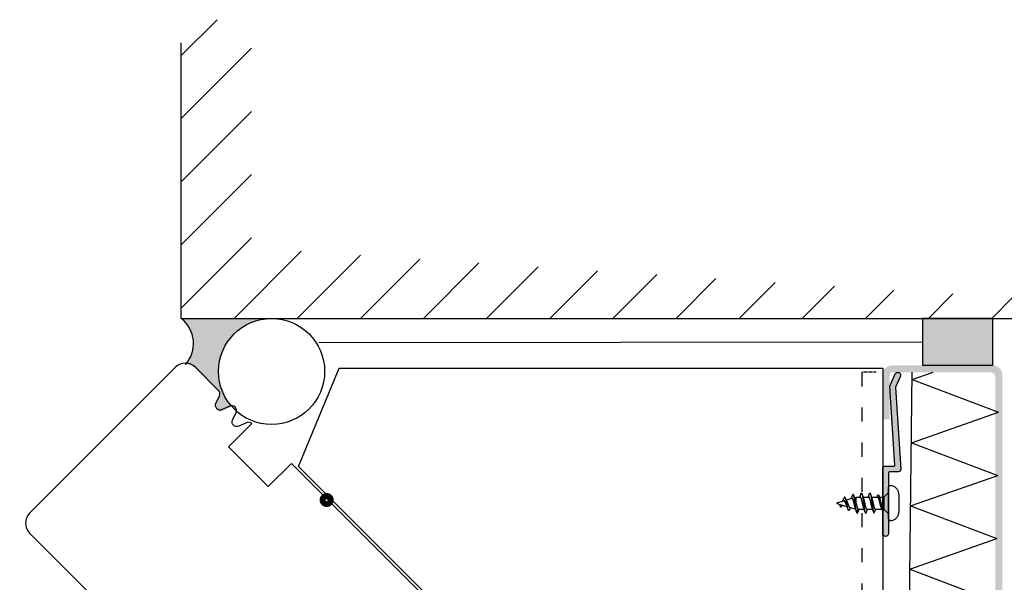
# Model space of a CAD drawing. Units: millimetres. Extents: x -390 to 660, y -749 to 47.
# Drawn here: x -251 to -41, y -247 to -127 of the extents above; entities that cross this region are included whole.
import ezdxf

# ---------------------------------------------------------------- set-up
doc = ezdxf.new("R2010")
doc.units = ezdxf.units.MM
doc.header["$LTSCALE"] = 0.5
doc.linetypes.add('ACAD_ISO03W100', pattern=[30, 12, -18])
doc.linetypes.add('ACAD_ISO04W100', pattern=[30, 24, -3, 0, -3])
for name, color, linetype in [('1', 7, 'Continuous'), ('2', 4, 'Continuous'), ('bes', 1, 'ACAD_ISO04W100'), ('SKR', 6, 'Continuous')]:
    doc.layers.add(name, color=color, linetype=linetype)
doc.linetypes.add('BATTING', pattern='A,0.00254,-2.54,[134,ltypeshp.shx,S=2.54,R=0,X=-2.54,Y=0],-5.08,[134,ltypeshp.shx,S=2.54,R=180,X=2.54,Y=0],-2.54', length=10.16254)

# ---------------------------------------------------------------- blocks, each defined once
blk = doc.blocks.new('205K50X89', base_point=(4238.517774212748, 401.1663805648851))
at = {"layer": '2'}
blk.add_lwpolyline([(88.5, 35.29999999999995), (84.5, 35.29999999999995), (84.5, 11.49999999999994), (88.5, 11.49999999999994, -0.414213562373095), (89.5, 10.49999999999994), (89.5, 1.5, -0.414213562373095), (88, 0), (31.99974007698165, 0), (31.99974007698165, 7), (19.99974007698165, 7), (19.99974007698165, 0, -0.3141972231947633), (19.06142619591446, 0.6542152973333941), (18.43805395804793, 2.345784702666151, 0.6972243622680492), (16.56142619591446, 2.345784702666151), (15.93805395804793, 0.6542152973333941, -0.6972243622680493), (14.06142619591446, 0.6542152973333941), (13.43805395804793, 2.345784702666151, 0.6972243622680492), (11.56142619591446, 2.345784702666151), (10.93805395804793, 0.6542152973338489, -0.3141972231947327), (9.999740076981652, 0), (3, 0, -0.414213562373095), (0, 3), (0, 47, -0.414213562373095), (3, 50), (88, 49.99999999999994, -0.4142135623730948), (89.5, 48.49999999999994), (89.5, 36.29999999999995, -0.414213562373095)], format="xyb", close=True, dxfattribs=at)
blk = doc.blocks.new('PH4-3x11')
at = {"layer": 'bes', "color": 6}
for p, q in [((-1, 1.300000000000011), (0, 2.300000000000011)), ((0, -3.399999999999977), (0, 3.399999999999977)), ((0.4499999999999318, 3.699999999999989), (0.2999999999999545, 3.699999999999989)), ((-10.9284888853532, 0.09585605568418032), (-9.555020762420213, 0.5040574531988113)), ((-9.013403947943743, 0.6650286012692845), (-7.769725969985302, 1.034655737264757)), ((-7.249700526005199, 1.189209825147429), (-6.876926756927901, 1.300000000000011)), ((-6.876926756927901, -0.1408792146062297), (-6.876926756927901, 1.300000000000011)), ((-6.876926756927901, 1.300000000000011), (-5.976814610735914, 1.300000000000011)), ((-5.423079775626775, 1.300000000000011), (-4.177050111582275, 1.300000000000011)), ((-3.62398726766196, 1.300000000000011), (-2.278022396867755, 1.300000000000011)), ((-1.93473576898748, 1.300000000000011), (-1, 1.300000000000011)), ((-1, 1.300000000000011), (-1, -1.300000000000011)), ((2.199999999999932, 1.949999999999989), (2.199999999999932, 1.688650890551344)), ((2.199999999999932, 1.688650890551344), (2.199999999999932, -0.0001972763725461846)), ((-10.9284888853532, -0.09585605568418032), (-10.39398906458871, -0.2547119986539315)), ((-10.24916994336138, -0.7951843169815334), (-10.39398906458871, -0.2547119986539315)), ((-10.39398906458871, -0.2547119986539315), (-10.12571503917161, -0.3344443421016194)), ((-10.12571503917161, -0.3344443421016194), (-10.24916994336138, -0.7951843169815334)), ((-10.12571503917161, -0.3344443421016194), (-8.79668962620326, -0.7294371503421075)), ((-8.267545727274069, -0.8867012873269573), (-6.968214814170437, -1.272868745971891)), ((-6.649169943361358, -2.149999999999977), (-6.421413129794928, -1.300000000000011)), ((-6.421413129794928, -1.300000000000011), (-5.175512555191403, -1.300000000000011)), ((-4.621444116972157, -1.300000000000011), (-3.363933039730682, -1.300000000000011)), ((-2.845502623229777, -1.300000000000011), (-1.416900120613604, -1.300000000000011)), ((-1.193694883380658, -1.300000000000011), (-1, -1.300000000000011)), ((-1.189169943361435, -1.457069919292337), (-1.146142942121514, -1.300000000000011)), ((-1, -1.300000000000011), (0, -2.300000000000011)), ((2.199999999999932, -0.0001972763725461846), (2.199999999999932, -1.68884816692389)), ((2.199999999999932, -1.68884816692389), (2.199999999999932, -1.949999999999989)), ((0.4499999999999318, -3.699999999999989), (0.2999999999999545, -3.699999999999989))]:
    blk.add_line(p, q, dxfattribs=at)
for centre, radius, start, end in [((0.2999999999999545, 3.399999999999977), 0.3, 90, 180), ((0.4499999999999318, 1.949999999999989), 1.75, 0, 90), ((-10.89999999999998, 0), 0.1, 106.5522049443946, 253.4477950556054), ((0.4499999999999318, -1.949999999999989), 1.75, 270, 0), ((0.2999999999999545, -3.399999999999977), 0.3, 180, 270)]:
    blk.add_arc(centre, radius, start, end, dxfattribs=at)
for points, knots in [([(-5.879752741025754, 1.93167506866007), (-5.861225141804312, 1.993799483338478), (-5.751030875916172, 2.290527940207539), (-5.549169943361449, 1.92280464588282), (-5.274169943361358, -0.2188936552943233), (-4.99916994336138, -2.173341772868412), (-4.813394199437539, -2.241871588043921), (-4.719285122180395, -1.935658408458835), (-4.716842711589834, -1.927486582181075)], [2.685772700448193, 2.685772700448193, 2.685772700448193, 2.685772700448193, 2.879793265790644, 3.839724354387526, 4.799655442984408, 5.759586531581289, 6.71951762017817, 6.745094484072169, 6.745094484072169, 6.745094484072169, 6.745094484072169]), ([(-4.082378425550473, 1.919730463036672), (-4.021308931487511, 2.123234798632325), (-3.868572770757737, 2.315485324868575), (-3.62416994336138, 1.057914837129317), (-3.4408366100281, -0.4792172921647193), (-3.349169943361403, -1.074999999999989)], [8.959792639612548, 8.959792639612548, 8.959792639612548, 8.959792639612548, 9.599310885968816, 10.5592419745657, 11.51917306316258, 11.51917306316258, 11.51917306316258, 11.51917306316258]), ([(-9.73093895192062, 0.4517737127877695), (-9.702679441501914, 0.5155743947507858), (-9.675414738139239, 0.5824087746743771), (-9.612805011975524, 0.743968297293975), (-9.578000856854828, 0.8405277988008493), (-9.544275881150384, 0.9381899121021888)], [0.04058653282779229, 0.04058653282779229, 0.04058653282779229, 0.04058653282779229, 0.06365246462323366, 0.06365246462323366, 0.0953164524197738, 0.0953164524197738, 0.0953164524197738, 0.0953164524197738]), ([(-8.933373423117587, -0.3981464428475761), (-8.96072117353242, -0.3392605165738587), (-8.988486375906973, -0.2761151939895967), (-9.055500110288449, -0.1223711787026787), (-9.094269769295352, -0.03157077188819812), (-9.173326302901728, 0.1416610779780854), (-9.212878996649238, 0.2221677824920221), (-9.292785827348212, 0.3553012822242749), (-9.331865336611145, 0.4080553253715493), (-9.411954969766953, 0.4839860766819584), (-9.452156212348996, 0.5061801945397519), (-9.514189228373084, 0.5122527252344753), (-9.534252393839552, 0.5101919574946692), (-9.554821359744437, 0.5041166248958575), (-9.554921056995909, 0.5040870855372646), (-9.555020758770183, 0.5040574524965109)], [0.7575526033364239, 0.7575526033364239, 0.7575526033364239, 0.7575526033364239, 0.7796114925312123, 0.7796114925312123, 0.8092947431165121, 0.8092947431165121, 0.8386414943683478, 0.8386414943683478, 0.8657859250951925, 0.8657859250951925, 0.8930070585192018, 0.8930070585192018, 0.9057802569440468, 0.9057802569440468, 0.9058424670219025, 0.9058424670219025, 0.9058424670219025, 0.9058424670219025]), ([(-8.270615720354044, -1.31992274483531), (-8.360133794689773, -1.591530212553891), (-8.539651869025647, -1.683536671991021), (-8.80916994336144, -0.4884220539837543), (-9.079169943361421, 0.9541410088704083), (-9.324205255957736, 1.429556763723042), (-9.479240568554133, 1.126521732502511), (-9.544275881150384, 0.9381899121021888)], [5.65991349021574, 5.65991349021574, 5.65991349021574, 5.65991349021574, 6.597344572538574, 7.539822368615513, 8.482300164692452, 9.424777960769392, 10.10582616169129, 10.10582616169129, 10.10582616169129, 10.10582616169129]), ([(-8.877955475659064, 0.3670157056817516), (-8.839944531159063, 0.2932304327688939), (-8.803436179986647, 0.208018255705781), (-8.727027915931671, 0.01801300106001236), (-8.68781982213261, -0.08590553796148015), (-8.609195304260652, -0.2943671962922849), (-8.571204509306426, -0.3965343237102275), (-8.513330981096374, -0.5371203928788759), (-8.49354094486307, -0.5824353822317789), (-8.434766046177742, -0.705577592196164), (-8.396150123047732, -0.7711972634937752), (-8.327332430695947, -0.854414215135705), (-8.297357827939663, -0.8778323745306125), (-8.267535518321097, -0.8867010848007908)], [0.1907716440739388, 0.1907716440739388, 0.1907716440739388, 0.1907716440739388, 0.2209613021192603, 0.2209613021192603, 0.2536333511051084, 0.2536333511051084, 0.2876273328503319, 0.2876273328503319, 0.3055310309039352, 0.3055310309039352, 0.3408484686691471, 0.3408484686691471, 0.3700232355061548, 0.3700232355061548, 0.3700232355061548, 0.3700232355061548]), ([(-7.879830842023694, 1.001932034480035), (-7.832436151778666, 1.141873890927798), (-7.786965566029721, 1.284563920330697), (-7.725695361379849, 1.481166307154865), (-7.709079656387757, 1.535092720529804), (-7.692587709366308, 1.58911376192367)], [0.03515431492097044, 0.03515431492097044, 0.03515431492097044, 0.03515431492097044, 0.08038932829601128, 0.08038932829601128, 0.09742457638997504, 0.09742457638997504, 0.09742457638997504, 0.09742457638997504]), ([(-7.066612778684203, -0.9750746019191183), (-7.068609685381148, -0.9692342741918765), (-7.070610080222536, -0.9633240670034979), (-7.098195610241191, -0.8810178785141147), (-7.124076242187243, -0.7943271890726464), (-7.186430040005007, -0.5662727159466954), (-7.222264223250363, -0.4190068548365957), (-7.277467269796489, -0.1886210285767334), (-7.296025444017005, -0.1106959701673418), (-7.333611890206157, 0.04430232710063819), (-7.352535409019197, 0.1209343050180109), (-7.409247068893478, 0.3425736664508463), (-7.446906145067146, 0.4809020465943377), (-7.521400021136628, 0.71817585593476), (-7.557849045650187, 0.816255220666676), (-7.63436824315886, 0.9651223451748479), (-7.673647817678443, 1.013053167739997), (-7.73212543409727, 1.038889877824715), (-7.750857524606317, 1.04026031114995), (-7.769715657955317, 1.034656240788536)], [0.08769045469360426, 0.08769045469360426, 0.08769045469360426, 0.08769045469360426, 0.09036607569595284, 0.09036607569595284, 0.1245201607207437, 0.1245201607207437, 0.1724626089156319, 0.1724626089156319, 0.1965227807338577, 0.1965227807338577, 0.2204287616513399, 0.2204287616513399, 0.267246533350474, 0.267246533350474, 0.3122844492089808, 0.3122844492089808, 0.3582764890937308, 0.3582764890937308, 0.3800795606147206, 0.3800795606147206, 0.3800795606147206, 0.3800795606147206]), ([(-6.649169943361358, -2.149999999999977), (-6.739169943361389, -2.120757227339027), (-6.919169943361453, -1.382866589605271), (-7.189169943361435, 0.740103631906436), (-7.446975865363015, 2.031444109792858), (-7.614781787364677, 1.843974933117352), (-7.692587709366308, 1.58911376192367)], [0, 0, 0, 0, 0.942477796076939, 1.884955592153878, 2.827433388230817, 3.642215098117867, 3.642215098117867, 3.642215098117867, 3.642215098117867]), ([(-7.142819475954866, 0.8861845677444649), (-7.106515876073217, 0.7879728984274266), (-7.070374809691089, 0.6678453952999917), (-7.007799031629929, 0.4324967050959572), (-6.98185527135638, 0.3253056873658693), (-6.92966078091672, 0.09767836194652091), (-6.903578885196225, -0.02168519139144109), (-6.877338537698506, -0.1408982120119049)], [0.7954159576744187, 0.7954159576744187, 0.7954159576744187, 0.7954159576744187, 0.8425353549719493, 0.8425353549719493, 0.8774197014814161, 0.8774197014814161, 0.9136424004759081, 0.9136424004759081, 0.9136424004759081, 0.9136424004759081]), ([(-5.273103326125693, -1.006627081623094), (-5.349377803059724, -0.7862874197326164), (-5.425652279993756, -0.4563155953219393), (-5.501926756927901, -0.1133244346455626), (-5.593593423594484, 0.2988823435473478), (-5.685260090261181, 0.7299645683398239), (-5.776926756927878, 0.9958933183423824), (-5.843556041530519, 1.189187598720082), (-5.910185326133274, 1.295341994560658), (-5.976814610735914, 1.297782139371691)], [-5.598399897625843, -5.598399897625843, -5.598399897625843, -5.598399897625843, -4.799655442984409, -4.799655442984409, -4.799655442984409, -3.839724354387527, -3.839724354387527, -3.839724354387527, -3.141984117648384, -3.141984117648384, -3.141984117648384, -3.141984117648384]), ([(-5.32338391654082, 1.001585223087886), (-5.322726987625515, 0.9996964028769071), (-5.32207005871021, 0.9977990959999943), (-5.321413129794905, 0.9958933183423824), (-5.229746463128322, 0.7299645683398239), (-5.138079796461625, 0.2988823435473478), (-5.046413129794928, -0.1133244346455626), (-4.954746463128231, -0.525531212838473), (-4.863079796461648, -0.9189338609755282), (-4.771413129794951, -1.125833024919757), (-4.721423458854019, -1.238663800812844), (-4.671433787913088, -1.296013105093095), (-4.621444116972157, -1.296477776685606)], [3.832845010873689, 3.832845010873689, 3.832845010873689, 3.832845010873689, 3.839724354387526, 3.839724354387526, 3.839724354387526, 4.799655442984408, 4.799655442984408, 4.799655442984408, 5.759586531581289, 5.759586531581289, 5.759586531581289, 6.283077141526135, 6.283077141526135, 6.283077141526135, 6.283077141526135]), ([(-3.576926756927833, -0.6499999999999773), (-3.66859342359453, -0.2897592929368216), (-3.760260090261227, 0.17466922587505), (-3.85192675692781, 0.5491993975255696), (-3.943593423594507, 0.9237295691760323), (-4.035260090261204, 1.208424249112738), (-4.126926756927901, 1.280260808922378), (-4.143634541812617, 1.293354224793291), (-4.160342326697446, 1.299402221149649), (-4.177050111582275, 1.298766017411708)], [-11.51917306316257, -11.51917306316257, -11.51917306316257, -11.51917306316257, -10.5592419745657, -10.5592419745657, -10.5592419745657, -9.599310885968816, -9.599310885968816, -9.599310885968816, -9.424347371796063, -9.424347371796063, -9.424347371796063, -9.424347371796063]), ([(-3.5248527307009, 1.002652231994773), (-3.482039530398879, 0.8794537608629298), (-3.439226330096972, 0.7241248730674101), (-3.396413129794951, 0.5491993975255696), (-3.304746463128254, 0.17466922587505), (-3.21307979646167, -0.2897592929368216), (-3.121413129794973, -0.6499999999999773)], [10.11090318941447, 10.11090318941447, 10.11090318941447, 10.11090318941447, 10.5592419745657, 10.5592419745657, 10.5592419745657, 11.51917306316258, 11.51917306316258, 11.51917306316258, 11.51917306316258]), ([(-2.309172546218974, 1.555140631974893), (-2.295838345266475, 1.597385908370882), (-2.192504144313943, 1.882243487909818), (-1.99916994336138, 1.731078506460506), (-1.729169943361399, 0.1705776493503208), (-1.459169943361417, -1.377033346559074), (-1.279169943361353, -1.581282589716466), (-1.189169943361435, -1.457069919292337)], [3.63027575846136, 3.63027575846136, 3.63027575846136, 3.63027575846136, 3.769911184307764, 4.712388980384705, 5.654866776461645, 6.597344572538587, 7.539822368615528, 7.539822368615528, 7.539822368615528, 7.539822368615528]), ([(-1.531525917787235, -0.9692147353223959), (-1.536814116461073, -0.9544902702015179), (-1.54209287164224, -0.9393322110645386), (-1.589484510382249, -0.79915608444486), (-1.630387438557364, -0.6501488063623242), (-1.713528126839378, -0.3254993432815922), (-1.754971891257355, -0.1539020026158369), (-1.81682658347404, 0.1025908118777465), (-1.836826902927896, 0.1860775192830602), (-1.89861988471273, 0.4413669338033515), (-1.939620135785049, 0.6053033627641753), (-2.022255612024082, 0.8885221760986042), (-2.063073641844085, 1.006620780505443), (-2.145693777752626, 1.191069670352363), (-2.186117754927295, 1.254010504853397), (-2.244203600382207, 1.294167655117747), (-2.2610549657918, 1.300000029072464), (-2.278023154273455, 1.300000011511486)], [0.1257795817836778, 0.1257795817836778, 0.1257795817836778, 0.1257795817836778, 0.1326069941964443, 0.1326069941964443, 0.1872077920530851, 0.1872077920530851, 0.2405124663835349, 0.2405124663835349, 0.2663623997780851, 0.2663623997780851, 0.320939639228605, 0.320939639228605, 0.3732687335557616, 0.3732687335557616, 0.4271139933409737, 0.4271139933409737, 0.4490605888182949, 0.4490605888182949, 0.4490605888182949, 0.4490605888182949]), ([(-1.849449636396571, 1.038171422954804), (-1.823276299691543, 0.9600723721341637), (-1.797466409569665, 0.866752619726924), (-1.754040156087854, 0.6913450915278077), (-1.736726037610765, 0.6166792776166972), (-1.684647269956258, 0.383078202185402), (-1.649764344670075, 0.2154783338201582), (-1.580847411320747, -0.1248463416645222), (-1.547386375816359, -0.2942775023579998), (-1.477970659582184, -0.6183746936824832), (-1.442488254052023, -0.7689032916926521), (-1.373191764432249, -1.013913711116004), (-1.340586226337678, -1.109666753367321), (-1.280481006149898, -1.236172778303171), (-1.253237586442651, -1.274011683518609), (-1.214952044629626, -1.296841246143174), (-1.204317278141048, -1.299999511170199), (-1.193676901736467, -1.299999488332844)], [0.6429836667799647, 0.6429836667799647, 0.6429836667799647, 0.6429836667799647, 0.6828413245763064, 0.6828413245763064, 0.7092097613545484, 0.7092097613545484, 0.7614220818786048, 0.7614220818786048, 0.8134680794235463, 0.8134680794235463, 0.8672737333529607, 0.8672737333529607, 0.9170720611885128, 0.9170720611885128, 0.95896158524724, 0.95896158524724, 0.9750313278786436, 0.9750313278786436, 0.9750313278786436, 0.9750313278786436]), ([(-9.988150144357633, -0.6210738326210503), (-10.01515674402549, -0.682832494060392), (-10.10216334369352, -0.8397644885030218), (-10.18916994336143, -0.8455302948522103), (-10.24916994336138, -0.7951843169815334)], [0.3455060803338603, 0.3455060803338603, 0.3455060803338603, 0.3455060803338603, 0.628318530717968, 1.256637061435936, 1.256637061435936, 1.256637061435936, 1.256637061435936]), ([(-6.877370311538357, -0.1409158612455599), (-6.849726281480912, -0.2564192921223025), (-6.821934354238351, -0.3696548443831489), (-6.765868873787895, -0.5849139668010253), (-6.737834460022327, -0.6861185806812955), (-6.68970912175223, -0.8465919930956716), (-6.669576533610325, -0.9095045526005379), (-6.61035688875404, -1.076699233818204), (-6.571692922186116, -1.162648153760983), (-6.495257202775974, -1.272809111900642), (-6.458188317535019, -1.300000000000011), (-6.421413129794928, -1.300000000000011)], [6.886420697539744e-05, 6.886420697539744e-05, 6.886420697539744e-05, 6.886420697539744e-05, 0.03589889346111034, 0.03589889346111034, 0.07150992569706047, 0.07150992569706047, 0.09772286177147664, 0.09772286177147664, 0.1485740969820296, 0.1485740969820296, 0.1959338926021162, 0.1959338926021162, 0.1959338926021162, 0.1959338926021162]), ([(-3.477553709229255, -0.9699614103600993), (-3.479964296364301, -0.9632549393234626), (-3.482377365425918, -0.956458799059817), (-3.515519661117651, -0.8620067747397115), (-3.546351830207868, -0.7610584241740526), (-3.576926756927833, -0.6500000000000341)], [0.9679592097474106, 0.9679592097474106, 0.9679592097474106, 0.9679592097474106, 0.9710705578622362, 0.9710705578622362, 1.010644514425851, 1.010644514425851, 1.010644514425851, 1.010644514425851]), ([(-3.349169943361403, -1.074999999999989), (-3.259169943361371, -1.64619241429989), (-3.115880617801281, -2.237962029943617), (-2.972591292241077, -1.990943177274232), (-2.919301966680905, -1.812389266009234)], [0, 0, 0, 0, 0.942477796076941, 1.500522308392114, 1.500522308392114, 1.500522308392114, 1.500522308392114]), ([(-3.121413129794973, -0.6499999999999773), (-3.094694162080714, -0.7643722415162983), (-3.068380562090283, -0.8680335013741001), (-3.014433045830515, -1.049969481342146), (-2.987068023365623, -1.126019299923882), (-2.923421209374396, -1.255665510155154), (-2.887373344101434, -1.295426678881711), (-2.849693219038159, -1.299876122378578), (-2.847596739111623, -1.300000001599244), (-2.845502798048869, -1.300000002776699)], [0, 0, 0, 0, 0.04042242504785885, 0.04042242504785885, 0.0822929627043086, 0.0822929627043086, 0.1360691093409353, 0.1360691093409353, 0.1392420857884084, 0.1392420857884084, 0.1392420857884084, 0.1392420857884084])]:
    blk.add_open_spline(points, degree=3, knots=knots, dxfattribs=at)
for points in [[(-9.143042453398152, 1.007241132956779), (-9.061766127839746, 0.7792411149520717), (-8.97449381324384, 0.5544978205774669), (-8.877957232712902, 0.3670150074476055)], [(-7.394077376895325, 1.63542321187839), (-7.314782344420223, 1.381717850384689), (-7.232318347788464, 1.128418636550975), (-7.142820785126332, 0.8861843126567237)], [(-6.074744522301103, 1.300000000000011), (-6.007225162558825, 1.508484529726843), (-5.942832109513461, 1.720165266512993), (-5.879752741025754, 1.93167506866007)], [(-5.615124367118028, 1.918083150389862), (-5.522342480941802, 1.60916763960347), (-5.426487540336097, 1.299853361259522), (-5.323384126620567, 1.002980905411562)], [(-5.483036608987959, 1.285095191829157), (-5.482952986197915, 1.285043056419738), (-5.482869363407872, 1.284990762643531), (-5.482785740617715, 1.284938310533278)], [(-4.274872722368059, 1.300000000000011), (-4.20839221451854, 1.504259216814489), (-4.144679265885202, 1.7121228626483), (-4.082378425550473, 1.919730463036672)], [(-3.819042384520458, 1.931583981206529), (-3.72586281178485, 1.619160694105915), (-3.629716223792457, 1.306229951388445), (-3.524860164774964, 1.004003242724707)], [(-2.391289526532205, 1.300000000000011), (-2.363431303059997, 1.384628201943997), (-2.336110242642803, 1.469796903096835), (-2.309172546218974, 1.555140631974893)], [(-2.000958326384989, 1.51201746194738), (-1.951937070709846, 1.352814576383992), (-1.901770039317512, 1.194267476542962), (-1.849445480805116, 1.038171987810188)], [(-9.886043991878068, -0.4056757415170864), (-9.921288193005353, -0.4733949120974899), (-9.95533007308029, -0.54602093090989), (-9.988150144357633, -0.6210738326210503)], [(-8.612045201151773, -1.274859089789288), (-8.708800657024199, -0.9705226587609559), (-8.812235054552957, -0.6591073551979889), (-8.933359979050465, -0.3981413151828974)], [(-8.135124799105029, -0.9260574303900739), (-8.182030883613038, -1.055047179459564), (-8.226917377385575, -1.187337271284775), (-8.270615720354044, -1.319922744835253)], [(-6.772737701456208, -1.91272605741085), (-6.8660075355142, -1.597164310604171), (-6.962058068799479, -1.280796245850468), (-7.066612129132182, -0.9750744578282138)], [(-6.649169943361358, -2.149999999999977), (-6.605207751503031, -2.149999999999977), (-6.56124555964459, -2.068505996548083), (-6.517283367786149, -1.921847462528717)], [(-6.324269576456459, -1.300000000000011), (-6.391037220760381, -1.505098165347874), (-6.454864274618785, -1.713616427819773), (-6.517283367786149, -1.921847462528717)], [(-4.982822446198611, -1.922337209458419), (-5.075259399993001, -1.613887557083672), (-5.170106668348581, -1.306014454221781), (-5.273157372398487, -1.007852547848643)], [(-5.114892336426124, -1.28522884262776), (-5.115001633706811, -1.285165103078725), (-5.115110930987498, -1.285101093298863), (-5.115220228268186, -1.285036813302895)], [(-4.522981503556366, -1.300000000000011), (-4.590013905254295, -1.507117935894257), (-4.654029119493885, -1.717324636239823), (-4.716842711589834, -1.927486582181075)], [(-3.192124936252185, -1.843357278084511), (-3.282268512681185, -1.548231989188366), (-3.375855815118598, -1.252819441433132), (-3.477552761997799, -0.9699612532914443)], [(-2.76196824665692, -1.300000000000011), (-2.815984661545372, -1.469496931164997), (-2.868132113542401, -1.640936966309596), (-2.919301966680905, -1.812389266009291)], [(-1.433234862473682, -1.253460012736014), (-1.465292603191301, -1.157616206771934), (-1.498008183615866, -1.062573561323518), (-1.531530785071482, -0.9692154706592646)]]:
    blk.add_open_spline(points, degree=3, dxfattribs=at)

msp = doc.modelspace()

# ---------------------------------------------------------------- hatches: boundary and pattern name
at = {"layer": 'SKR'}
h = msp.add_hatch(dxfattribs=at)
h.set_pattern_fill('ANSI31', color=6, scale=3, angle=-1.144999685326866e-13, style=0)
h.set_pattern_definition([(44.99999999999999, (-1165.150995011862, 882.8688733834123), (-6.735192090801845, 6.735192090801883), [])])
edge = h.paths.add_edge_path()
edge.add_line((-216.169639201603, -190.8954614593071), (28.0146774880767, -190.895461459308))
edge.add_line((-201.169639201603, -175.8954614593071), (28.0146774880767, -175.8954614593073))
edge.add_line((-201.169639201603, -175.8954614593071), (-201.169639201603, -127.1955803616817))
edge.add_line((-216.169639201603, -190.8954614593071), (-216.169639201603, -127.1955803616819))
for points in [[(-196.8923452426062, -190.8954614593073), (-216.169639201603, -190.8954614593071, -0.4343250055365216), (-215.2856982941795, -200.7389224268169, -0.1989123673796572), (-213.1643779506195, -201.6176020832574), (-208.2148142756433, -206.5671657582338, -0.3141972231947327), (-208.0139262405611, -207.6932539395179), (-208.7692557013198, -209.3301648734752, 0.6972243622680493), (-207.4422794849526, -210.6571410898425), (-205.805368550995, -209.9018116290833, -0.1397978112243712), (-205.2634317660187, -209.8173942460475, -0.186560966460545), (-208.2050011640032, -202.2081173807039, -0.4142135623730951)], [(-57.98978158380589, -200.8954614564765), (-42.98978158380589, -200.8954614564765), (-42.98978158380589, -190.8954614564765), (-57.98978158380589, -190.8954614564765)]]:
    msp.add_hatch(color=8, dxfattribs=at).paths.add_polyline_path(points)
h = msp.add_hatch(color=9, dxfattribs=at)
h.dxf.hatch_style = 1
edge = h.paths.add_edge_path()
edge.add_line((-40.99066657044352, -202.8954702772626), (-40.9906665706572, -271.5761098960912))
edge.add_arc((-42.99066657065771, -271.576109896084), 2.000000000000508, 314.99999999997266, 359.9999999997948, ccw=False)
edge.add_line((-41.57645300828494, -272.9903234584581), (-83.04936377847628, -314.4632342286491))
edge.add_arc((-84.46357734084916, -313.0490206662762), 1.999999999999694, 225, 315, ccw=False)
edge.add_line((-85.87779090322204, -314.4632342286491), (-100.7354686424668, -299.6055564894044))
edge.add_arc((-101.4425754236534, -300.312663270591), 1.000000000000109, 45.00000000000346, 135.0000000000057)
edge.add_line((-102.1496822048401, -299.6055564894045), (-108.509189140649, -305.9650634252137))
edge.add_line((-108.509189140649, -305.9650634252137), (-109.5698493124281, -304.9044032534339))
edge.add_line((-109.5698493124281, -304.9044032534339), (-102.8567889860258, -298.1913429270315))
edge.add_arc((-101.442575423653, -299.6055564894044), 1.999999999999694, 44.999999999997726, 134.9999999999977, ccw=False)
edge.add_line((-100.0283618612801, -298.1913429270316), (-85.17068412203531, -313.049020666276))
edge.add_arc((-84.4635773408487, -312.3419138850894), 1.000000000000109, 224.9999999999988, 315.0000000000012)
edge.add_line((-83.75647055966203, -313.049020666276), (-42.7835597895143, -272.0761098961285))
edge.add_arc((-43.4906665707008, -271.369003114942), 0.9999999999998863, 315.0000000000023, 360.0000000049635)
edge.add_line((-42.49066657070091, -271.3690031148554), (-42.49066657658716, -203.3954702710212))
edge.add_arc((-43.49066657658705, -203.3954702710179), 0.9999999999998863, 359.9999999998111, 449.999999987137)
edge.add_line((-43.49066657636257, -202.395470271018), (-64.4906663823582, -202.3954702721153))
edge.add_arc((-64.49066638235826, -202.8954702721155), 0.5000000000000568, 89.99999999999349, 179.999999999987)
edge.add_line((-64.99066638235831, -202.8954702721153), (-64.99066638235917, -212.3954702721147))
edge.add_line((-64.99066638235917, -212.3954702721147), (-66.49066638235831, -212.3954702721156))
edge.add_line((-66.49066638235831, -212.3954702721156), (-66.4906663823582, -202.8954702721149))
edge.add_arc((-64.49066638235843, -202.8954702721151), 1.999999999999773, 89.99999999999352, 179.9999999999935, ccw=False)
edge.add_line((-64.4906663823582, -200.8954702721153), (-42.99066657001515, -200.8954702772626))
edge.add_arc((-42.99066657044375, -202.8954702772629), 2.000000000000256, 6.480149750132114e-12, 89.99999998772068, ccw=False)
h = msp.add_hatch(color=9, dxfattribs=at)
edge = h.paths.add_edge_path()
edge.add_line((-63.90193517095133, -222.1839861933599), (-64.9883470829019, -205.4219319863154))
edge.add_arc((-64.7887658464655, -205.4089963741301), 0.2000000000002273, 155.8855621932931, 183.7083684956465, ccw=False)
edge.add_line((-64.97131209730117, -205.3272842801297), (-63.81780322335464, -202.7503252286799))
edge.add_arc((-63.27016447084691, -202.9954615106784), 0.6000000000002313, -24.114437806440776, 155.8855621935592, ccw=False)
edge.add_line((-62.72252571833917, -203.2405977926769), (-63.75657622637129, -205.5506847599406))
edge.add_arc((-63.5740299755356, -205.6323968539397), 0.1999999999997135, 155.8855621936375, 183.6240657668611)
edge.add_line((-63.77363002887262, -205.6450387963436), (-62.67016447084654, -223.0673444203571))
edge.add_arc((-63.16937327408608, -223.0954615106784), 0.4999999999999901, -89.99999999999841, 3.223681772359612, ccw=False)
edge.add_line((-63.16937327408607, -223.5954615106784), (-65.08978141708315, -223.5954615106784))
edge.add_arc((-65.08978141708315, -223.7954615106782), 0.1999999999998181, 90, 180)
edge.add_line((-65.28978141708296, -223.7954615106782), (-65.28978141708296, -236.7954615106784))
edge.add_arc((-65.88978141708287, -236.7954615106785), 0.599999999999909, -179.9999999999892, 1.0913936421275139e-11, ccw=False)
edge.add_line((-66.48978141708278, -236.7954615106786), (-66.48978141708278, -222.5954615106784))
edge.add_arc((-66.28978141708285, -222.5954615106783), 0.1999999999999318, 90.00000000003263, 180.0000000000326, ccw=False)
edge.add_line((-66.28978141708296, -222.3954615106783), (-64.10160569229186, -222.3954615106783))
edge.add_arc((-64.10160569229193, -222.1954615106784), 0.1999999999999602, 270.0000000000203, 363.289242678509)

# ---------------------------------------------------------------- linework, layer by layer
at = {"layer": '1', "linetype": 'ACAD_ISO03W100', "ltscale": 0.5}
msp.add_line((-70.98978158423336, -202.3954614513293), (-70.98978158441253, -259.978121328816), dxfattribs=at)
at = {"layer": '1', "linetype": 'ACAD_ISO03W100', "ltscale": 0.01}
msp.add_line((-67.92627306925272, -202.3954614513293), (-70.98978158423336, -202.3954614513293), dxfattribs=at)
at = {"layer": '1'}
msp.add_lwpolyline([(-57.98978158380589, -200.8954614564765), (-42.98978158380589, -200.8954614564765), (-42.98978158380589, -190.8954614564765), (-57.98978158380589, -190.8954614564765)], close=True, dxfattribs=at)
msp.add_lwpolyline([(-63.90193517095133, -222.1839861933599), (-64.9883470829019, -205.4219319863154, -0.1219998257855706), (-64.97131209730117, -205.3272842801297), (-63.81780322335464, -202.7503252286799, -1.000000000000001), (-62.72252571833917, -203.2405977926769), (-63.75657622637129, -205.5506847599406, 0.1216265275574526), (-63.77363002887262, -205.6450387963436), (-62.67016447084654, -223.0673444203571, -0.4307905416670147), (-63.16937327408607, -223.5954615106784), (-65.08978141708315, -223.5954615106784, 0.414213562373095), (-65.28978141708296, -223.7954615106782), (-65.28978141708296, -236.7954615106784, -0.9999999999999999), (-66.48978141708278, -236.7954615106786), (-66.48978141708278, -222.5954615106784, -0.414213562373095), (-66.28978141708296, -222.3954615106783), (-64.10160569229186, -222.3954615106783, 0.4311297346838686)], format="xyb", close=True, dxfattribs=at)
at = {"layer": '1', "const_width": 1.25}
msp.add_lwpolyline([(-185.7599605885681, -229.0061668558355, 1), (-184.5225237214919, -230.2436037229117, 1)], format="xyb", close=True, dxfattribs=at)
at = {"layer": '1'}
msp.add_circle((-196.8923452426062, -202.2081173807039), 11.31265592139675, dxfattribs=at)
msp.add_arc((-220.3248068382101, -196.2300140620832), 6.761868791989856, 318.1783632209311, 52.08440952726408, dxfattribs=at)
at = {"layer": '2'}
for q in [(-216.169639201603, -132.0932760936452), (28.0146774880767, -190.8954614593078)]:
    msp.add_line((-216.169639201603, -190.8954614593071), q, dxfattribs=at)
msp.add_lwpolyline([(-66.49066638235843, -261.8417158641962), (-109.1292052879077, -304.4802547697448), (-191.1535919055472, -222.4558681521052), (-182.4666779908595, -201.4838027640992), (-66.47207923838289, -201.4838027640992), (-66.46667799085924, -261.7838027640993)], close=True, dxfattribs=at)
at = {"layer": 'SKR', "linetype": 'BATTING'}
msp.add_line((-186.7981161333374, -196.0454614524528), (-57.98978158380589, -195.8954614699705), dxfattribs=at)
at = {"layer": 'SKR'}
for p, q in [((-60.3127007473326, -202.3954614510524), (-61.01525648936433, -264.1974874122884)), ((-60.19655703030389, -203.9408715553595), (-55.76411900898404, -202.3954614508305)), ((-60.19655703030423, -203.9408715553594), (-41.78974250523254, -210.925033564659)), ((-60.37951329130664, -217.4065273781067), (-41.78974250523254, -210.925033564659)), ((-60.37951329131135, -217.4065273781048), (-41.97269876623972, -224.3906893874044)), ((-60.56246955231364, -230.872183200852), (-41.97269876623972, -224.3906893874044)), ((-60.56246955231398, -230.872183200852), (-42.15565502724229, -237.8563452101517)), ((-60.74542581331639, -244.3378390235993), (-42.15565502724229, -237.8563452101517)), ((-60.7454258133186, -244.3378390235985), (-42.33861128824702, -251.3220010328982))]:
    msp.add_line(p, q, dxfattribs=at)

# ---------------------------------------------------------------- block references
at = {"layer": '2', "xscale": -1, "rotation": 134.9999999999999}
msp.add_blockref('205K50X89', (2498.131493949933, -3479.948697061349), dxfattribs=at)
at = {"layer": 'bes'}
msp.add_blockref('PH4-3x11', (-65.28978141708296, -230.2954615106783), dxfattribs=at)

doc.saveas('drawing.dxf')
